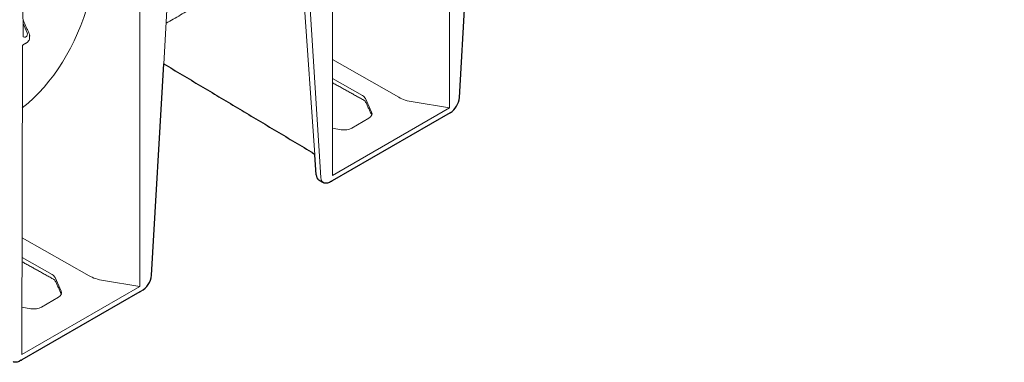
# Model space of a CAD drawing. Units: millimetres. Extents: x 143 to 2243, y 913 to 3883.
# Drawn here: x 1579 to 1962, y 2248 to 2381 of the extents above; entities that cross this region are included whole.
import ezdxf

# ---------------------------------------------------------------- set-up
doc = ezdxf.new("R2010")
doc.units = ezdxf.units.MM
doc.layers.add('DUENN-18', color=253, linetype='Continuous', lineweight=5)
doc.layers.add('SICHTBAR', color=7, linetype='Continuous', lineweight=25)

msp = doc.modelspace()

# ---------------------------------------------------------------- linework, layer by layer
at = {"layer": 'DUENN-18'}
for p, q in [((1746.08, 2466.26), (1746.08, 2346.73)), ((1700.43, 2439.91), (1700.43, 2320.38)), ((1693.58, 2328.47), (1686.29, 2432.18)), ((1689, 2430.61), (1695.97, 2319.6)), ((1634.76, 2363.91), (1636.9, 2400.54)), ((1625.47, 2396.64), (1625.47, 2277.1)), ((1579.95, 2379.59), (1581.56, 2376.05)), ((1579.67, 2370.9), (1579.52, 2250.58)), ((1700.43, 2365.55), (1726.27, 2350.89)), ((1700.43, 2358.17), (1712.15, 2351.52)), ((1713.31, 2350.37), (1715.75, 2345.07)), ((1731.86, 2349.02), (1746.08, 2346.73)), ((1746.08, 2346.73), (1700.43, 2320.38)), ((1714.64, 2342.67), (1707.99, 2338.83)), ((1703.86, 2338.2), (1700.43, 2338.76)), ((1579.58, 2296.06), (1605.66, 2281.26)), ((1579.57, 2288.34), (1591.24, 2281.72)), ((1592.4, 2280.56), (1594.83, 2275.26)), ((1611.24, 2279.4), (1625.47, 2277.1)), ((1625.47, 2277.1), (1579.52, 2250.58)), ((1593.73, 2272.86), (1587.08, 2269.02)), ((1582.95, 2268.4), (1579.52, 2268.95))]:
    msp.add_line(p, q, dxfattribs=at)
at = {"layer": 'DUENN-18', "flags": 128}
msp.add_lwpolyline([(1697.03, 2317.57), (1696.36, 2318.2), (1696.09, 2318.84), (1695.97, 2319.6)], dxfattribs=at)
at = {"layer": 'DUENN-18'}
for centre, radius, start, end in [((1579.57, 2380.48), 0.535, 24.5643, 48.0855), ((1580.7, 2375.45), 1.19, 236.1511, 280.4744)]:
    msp.add_arc(centre, radius, start, end, dxfattribs=at)
for centre, major_axis, ratio, start_param, end_param in [((1478.81, 2498.8), (-93.84, 156.93), 0.587369, 3.22067, 3.650171), ((1578.25, 2375.56), (3.42, -0.05), 0.587275, 5.616861, 6.55402), ((1578.24, 2374.87), (-4.28, 0.01), 0.355676, 3.126374, 3.265948), ((1709.18, 2349.74), (4.27, -0.03), 0.582304, 0.266239, 0.807291), ((1735.18, 2356.22), (12.82, -0.1), 0.582304, 3.948884, 4.455029), ((1711.62, 2344.44), (4.27, -0.03), 0.582304, 5.502227, 6.549424), ((1704.97, 2340.6), (4.27, -0.03), 0.582304, 4.455029, 5.502227), ((1588.27, 2279.94), (4.27, -0.03), 0.582304, 0.266239, 0.807291), ((1614.56, 2286.59), (12.82, -0.1), 0.582304, 3.948884, 4.455029), ((1590.7, 2274.64), (4.27, -0.03), 0.582304, 5.502227, 6.549424), ((1584.05, 2270.8), (4.27, -0.03), 0.582304, 4.455029, 5.502227)]:
    msp.add_ellipse(centre, major_axis=major_axis, ratio=ratio, start_param=start_param, end_param=end_param, dxfattribs=at)
for points in [[(1580.04, 2374.46), (1579.33, 2414.75)], [(1635.68, 2379.72), (1658.02, 2392.61)], [(1580.06, 2380.7), (1579.93, 2380.93)], [(1582.32, 2375.71), (1580.06, 2380.7)], [(1582.49, 2374.02), (1582.52, 2374.83)], [(1580.12, 2371.42), (1581.09, 2371.97)], [(1700.43, 2356.56), (1712.51, 2349.83)], [(1713.41, 2349.01), (1715.79, 2343.88)], [(1579.56, 2286.73), (1591.59, 2280.02)], [(1592.5, 2279.21), (1594.88, 2274.08)]]:
    msp.add_open_spline(points, degree=1, dxfattribs=at)
for points, knots in [([(1582.48, 2375.05), (1582.46, 2375.23), (1582.43, 2375.46), (1582.34, 2375.67), (1582.32, 2375.71)], [0, 0, 0, 0, 0.816183, 1, 1, 1, 1]), ([(1579.67, 2370.9), (1579.67, 2370.92), (1579.69, 2370.97), (1579.81, 2371.17), (1579.98, 2371.36), (1580.12, 2371.41), (1580.12, 2371.41)], [0, 0, 0, 0, 0.133455, 0.479292, 0.986554, 1, 1, 1, 1]), ([(1581.09, 2371.97), (1581.23, 2372.07), (1581.62, 2372.31), (1582.1, 2372.8), (1582.44, 2373.41), (1582.48, 2373.84), (1582.49, 2374.02)], [0, 0, 0, 0, 0.185231, 0.493511, 0.781726, 1, 1, 1, 1]), ([(1712.51, 2349.83), (1712.62, 2349.76), (1712.92, 2349.58), (1713.27, 2349.26), (1713.37, 2349.09), (1713.41, 2349.01)], [0, 0, 0, 0, 0.20676, 0.597166, 1, 1, 1, 1]), ([(1591.59, 2280.02), (1591.7, 2279.96), (1592.01, 2279.78), (1592.36, 2279.46), (1592.45, 2279.29), (1592.5, 2279.21)], [0, 0, 0, 0, 0.20676, 0.597166, 1, 1, 1, 1])]:
    msp.add_open_spline(points, degree=3, knots=knots, dxfattribs=at)
at = {"layer": 'SICHTBAR'}
for p, q in [((1749.94, 2350.77), (1754.79, 2433.55)), ((1629.93, 2281.49), (1634.76, 2363.91)), ((1746.32, 2344.78), (1700.42, 2318.28)), ((1694.12, 2320.67), (1693.58, 2328.47)), ((1625.49, 2275.02), (1579.5, 2248.47))]:
    msp.add_line(p, q, dxfattribs=at)
at = {"layer": 'SICHTBAR', "flags": 128}
for points in [[(1700.04, 2318.1), (1699.31, 2317.65), (1698.58, 2317.38), (1697.9, 2317.3), (1697.28, 2317.42), (1697.03, 2317.57)], [(1579.13, 2248.29), (1578.39, 2247.85), (1577.67, 2247.58), (1576.98, 2247.5), (1576.37, 2247.62), (1576.11, 2247.77)]]:
    msp.add_lwpolyline(points, dxfattribs=at)
at = {"layer": 'SICHTBAR'}
for centre, radius, start, end in [((1742.02, 2351.47), 7.96, 302.7693, 354.9205), ((1622.22, 2282.1), 7.74, 298.0556, 355.433)]:
    msp.add_arc(centre, radius, start, end, dxfattribs=at)
for centre, major_axis, ratio, start_param, end_param in [((1697.74, 2323.05), (2.53, 4.46), 0.582397, 2.421486, 3.137152), ((1700.42, 2320.37), (1.67, 2.23), 0.565784, 3.888294, 4.067443), ((1625.49, 2277.11), (1.67, 2.23), 0.565784, 4.067443, 4.246593), ((1579.5, 2250.57), (1.67, 2.23), 0.565784, 3.888294, 4.067443)]:
    msp.add_ellipse(centre, major_axis=major_axis, ratio=ratio, start_param=start_param, end_param=end_param, dxfattribs=at)
for points in [[(1962.22, 2657.55), (1357.66, 2308.54)], [(1634.76, 2363.91), (1692.13, 2329.61)], [(1695.2, 2318.6), (1697.02, 2317.54)]]:
    msp.add_open_spline(points, degree=1, dxfattribs=at)
msp.add_open_spline([(1692.13, 2329.61), (1692.3, 2329.5), (1692.79, 2329.19), (1693.29, 2328.8), (1693.52, 2328.53), (1693.58, 2328.47)], degree=3, knots=[0, 0, 0, 0, 0.288347, 0.836746, 1, 1, 1, 1], dxfattribs=at)

doc.saveas('drawing.dxf')
